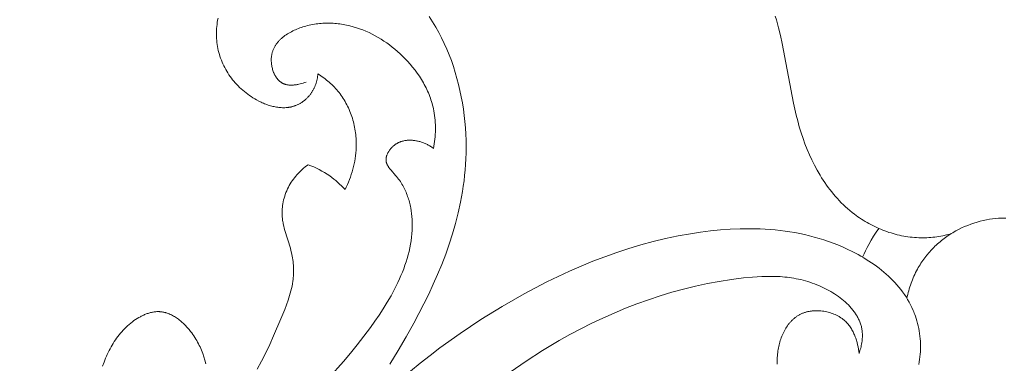
# Model space of a CAD drawing. Units: millimetres. Extents: x 5787 to 13714, y 5621 to 8839.
# Drawn here: x 7061 to 7128, y 7043 to 7066 of the extents above; entities that cross this region are included whole.
import ezdxf

# ---------------------------------------------------------------- set-up
doc = ezdxf.new("R2010")
doc.units = ezdxf.units.MM
doc.header["$PDMODE"] = 3
doc.layers.get('0').update_dxf_attribs({"lineweight": 13})
doc.layers.add('АИ_Деревянные конструкции', color=250, linetype='Continuous', lineweight=15)
doc.styles.add('style1', font='txt')
doc.dimstyles.new('1_2', dxfattribs={"dimtxt": 14, "dimasz": 6, "dimexe": 0, "dimexo": 0, "dimgap": 6, "dimtad": 1, "dimdec": 0, "dimtxsty": 'style1', "dimcen": 25, "dimclrd": 1, "dimclre": 1, "dimclrt": 1, "dimadec": 0, "dimazin": 0, "dimtfac": 1, "dimtdec": 0, "dimtmove": 0, "dimatfit": 3, "dimfxl": 1, "dimtfill": 1, "dimarcsym": 0})

# ---------------------------------------------------------------- blocks, each defined once
blk = doc.blocks.new('*D21')
at = {"layer": 'Defpoints', "color": 0, "lineweight": 50, "transparency": 16777216}
for p in [(7067.166, 8146.571), (6826.913, 5846.565), (7067.349, 5846.565)]:
    blk.add_point(p, dxfattribs=at)
at = {"layer": 'АИ_Деревянные конструкции', "color": 251, "lineweight": -2, "transparency": 16777216}
for p, q in [((7067.166, 8146.571), (6826.913, 8146.571)), ((6826.913, 8106.571), (6826.913, 5886.565)), ((7067.349, 5846.565), (6826.913, 5846.565))]:
    blk.add_line(p, q, dxfattribs=at)
at = {"layer": 'АИ_Деревянные конструкции', "color": 251, "lineweight": 50, "transparency": 16777216}
for points in [[(6820.246, 8106.571), (6833.58, 8106.571), (6826.913, 8146.571)], [(6820.246, 5886.565), (6833.58, 5886.565), (6826.913, 5846.565)]]:
    blk.add_solid(points, dxfattribs=at)
at = {"layer": 'АИ_Деревянные конструкции', "color": 251, "transparency": 16777216, "insert": (6791.567, 6996.568), "char_height": 40, "attachment_point": 5, "rotation": 90, "style": 'style1', "bg_fill": 3, "box_fill_scale": 1.1, "bg_fill_color": 256, "bg_fill_true_color": 13158600, "bg_fill_transparency": 0}
blk.add_mtext('2300', dxfattribs=at)
blk = doc.blocks.new('N.VRS_004_139_596')
at = {"color": 0, "linetype": 'ByBlock', "lineweight": -2}
for points in [[(-3.644, 55.109), (-3.908, 55.045), (-4.174, 54.989), (-4.442, 54.942), (-4.576, 54.923), (-4.711, 54.905), (-4.846, 54.89), (-4.982, 54.877), (-5.117, 54.867), (-5.253, 54.86), (-5.39, 54.855), (-5.526, 54.853), (-5.662, 54.853), (-5.798, 54.856), (-5.944, 54.863), (-6.09, 54.872), (-6.235, 54.885), (-6.381, 54.901), (-6.526, 54.92), (-6.671, 54.942), (-6.815, 54.967), (-6.96, 54.995), (-7.103, 55.026), (-7.246, 55.06), (-7.389, 55.096), (-7.531, 55.136), (-7.672, 55.178), (-7.813, 55.223), (-7.953, 55.27), (-8.091, 55.321), (-8.229, 55.373), (-8.367, 55.429), (-8.503, 55.487), (-8.638, 55.548), (-8.772, 55.611), (-8.904, 55.676), (-9.036, 55.744), (-9.166, 55.814), (-9.295, 55.887), (-9.422, 55.962), (-9.548, 56.039), (-9.673, 56.118), (-9.796, 56.2), (-9.917, 56.284), (-10.037, 56.37), (-10.155, 56.457), (-10.31, 56.578), (-10.461, 56.702), (-10.609, 56.829), (-10.755, 56.96), (-10.897, 57.094), (-11.036, 57.231), (-11.172, 57.372), (-11.305, 57.515), (-11.435, 57.661), (-11.562, 57.809), (-11.686, 57.961), (-11.807, 58.115), (-11.925, 58.271), (-12.04, 58.43), (-12.152, 58.591), (-12.261, 58.754), (-12.368, 58.92), (-12.471, 59.087), (-12.67, 59.427), (-12.857, 59.773), (-13.033, 60.126), (-13.199, 60.484), (-13.353, 60.845), (-13.496, 61.211), (-13.629, 61.579), (-13.759, 61.973), (-13.879, 62.37), (-13.989, 62.768), (-14.09, 63.168), (-14.271, 63.971), (-15.031, 68.02), (-15.15, 68.554), (-15.282, 69.085), (-15.429, 69.612), (-15.51, 69.873)], [(-46.475, 65.955), (-46.484, 65.867), (-46.496, 65.778), (-46.51, 65.69), (-46.528, 65.601), (-46.547, 65.513), (-46.57, 65.426), (-46.595, 65.34), (-46.623, 65.254), (-46.654, 65.169), (-46.688, 65.085), (-46.706, 65.044), (-46.724, 65.003), (-46.744, 64.962), (-46.764, 64.922), (-46.785, 64.882), (-46.807, 64.842), (-46.829, 64.803), (-46.852, 64.764), (-46.876, 64.726), (-46.901, 64.688), (-46.926, 64.65), (-46.952, 64.613), (-46.979, 64.578), (-47.006, 64.542), (-47.035, 64.507), (-47.063, 64.473), (-47.093, 64.439), (-47.123, 64.406), (-47.154, 64.373), (-47.185, 64.341), (-47.217, 64.309), (-47.25, 64.278), (-47.283, 64.248), (-47.317, 64.218), (-47.351, 64.189), (-47.386, 64.161), (-47.422, 64.133), (-47.458, 64.106), (-47.494, 64.08), (-47.531, 64.054), (-47.568, 64.029), (-47.606, 64.005), (-47.644, 63.982), (-47.682, 63.959), (-47.721, 63.938), (-47.761, 63.917), (-47.8, 63.896), (-47.84, 63.877), (-47.88, 63.858), (-47.921, 63.841), (-47.962, 63.824), (-48.003, 63.808), (-48.044, 63.793), (-48.086, 63.779), (-48.124, 63.766), (-48.162, 63.755), (-48.2, 63.744), (-48.239, 63.734), (-48.278, 63.725), (-48.316, 63.716), (-48.355, 63.709), (-48.395, 63.702), (-48.434, 63.695), (-48.473, 63.689), (-48.552, 63.68), (-48.632, 63.673), (-48.712, 63.669), (-48.792, 63.667), (-48.872, 63.668), (-48.953, 63.672), (-49.034, 63.677), (-49.115, 63.685), (-49.196, 63.696), (-49.277, 63.708), (-49.358, 63.722), (-49.439, 63.739), (-49.52, 63.758), (-49.601, 63.778), (-49.682, 63.801), (-49.762, 63.825), (-49.843, 63.851), (-49.923, 63.879), (-50.002, 63.908), (-50.081, 63.939), (-50.16, 63.972), (-50.238, 64.006), (-50.316, 64.041), (-50.47, 64.116), (-50.62, 64.196), (-50.746, 64.267), (-50.87, 64.342), (-50.991, 64.42), (-51.11, 64.5), (-51.226, 64.584), (-51.34, 64.67), (-51.452, 64.759), (-51.56, 64.851), (-51.666, 64.946), (-51.77, 65.043), (-51.87, 65.143), (-51.968, 65.245), (-52.063, 65.349), (-52.155, 65.456), (-52.244, 65.565), (-52.33, 65.676), (-52.413, 65.789), (-52.492, 65.904), (-52.569, 66.021), (-52.642, 66.14), (-52.712, 66.261), (-52.778, 66.383), (-52.841, 66.507), (-52.901, 66.633), (-52.957, 66.76), (-53.009, 66.889), (-53.058, 67.018), (-53.103, 67.15), (-53.144, 67.282), (-53.182, 67.415), (-53.215, 67.55), (-53.245, 67.685), (-53.27, 67.819), (-53.291, 67.953), (-53.309, 68.088), (-53.322, 68.223), (-53.332, 68.359), (-53.339, 68.496), (-53.342, 68.633), (-53.341, 68.769), (-53.336, 68.906), (-53.328, 69.043), (-53.317, 69.18), (-53.302, 69.317), (-53.283, 69.453), (-53.262, 69.589), (-53.236, 69.725)], [(-38.931, 69.838), (-38.707, 69.491), (-38.493, 69.135), (-38.29, 68.772), (-38.098, 68.402), (-37.917, 68.025), (-37.747, 67.642), (-37.588, 67.253), (-37.439, 66.859), (-37.301, 66.46), (-37.174, 66.057), (-37.056, 65.649), (-36.95, 65.239), (-36.853, 64.825), (-36.767, 64.408), (-36.691, 63.99), (-36.626, 63.57), (-36.57, 63.148), (-36.524, 62.726), (-36.488, 62.303), (-36.462, 61.88), (-36.446, 61.458), (-36.44, 61.037), (-36.443, 60.618), (-36.455, 60.2), (-36.475, 59.826), (-36.502, 59.453), (-36.537, 59.083), (-36.578, 58.714), (-36.627, 58.347), (-36.682, 57.982), (-36.745, 57.619), (-36.814, 57.257), (-36.97, 56.54), (-37.15, 55.829), (-37.353, 55.125), (-37.578, 54.428), (-37.822, 53.738), (-38.085, 53.053), (-38.365, 52.376), (-38.66, 51.704), (-38.971, 51.038), (-39.294, 50.379), (-39.974, 49.077), (-40.497, 48.138), (-41.04, 47.212), (-41.604, 46.3)], [(-47.274, 65.403), (-47.369, 65.369), (-47.466, 65.337), (-47.566, 65.307), (-47.667, 65.28), (-47.77, 65.256), (-47.822, 65.245), (-47.874, 65.235), (-47.926, 65.226), (-47.978, 65.219), (-48.03, 65.212), (-48.082, 65.207), (-48.134, 65.203), (-48.186, 65.2), (-48.238, 65.198), (-48.289, 65.198), (-48.34, 65.199), (-48.39, 65.202), (-48.44, 65.206), (-48.49, 65.212), (-48.514, 65.216), (-48.539, 65.22), (-48.563, 65.225), (-48.587, 65.229), (-48.611, 65.235), (-48.634, 65.241), (-48.658, 65.247), (-48.681, 65.254), (-48.704, 65.261), (-48.727, 65.268), (-48.75, 65.277), (-48.772, 65.285), (-48.794, 65.294), (-48.816, 65.304), (-48.838, 65.314), (-48.859, 65.325), (-48.886, 65.339), (-48.913, 65.355), (-48.939, 65.371), (-48.965, 65.388), (-48.99, 65.406), (-49.015, 65.424), (-49.039, 65.444), (-49.063, 65.464), (-49.087, 65.484), (-49.109, 65.506), (-49.132, 65.528), (-49.154, 65.551), (-49.176, 65.574), (-49.197, 65.599), (-49.217, 65.623), (-49.238, 65.649), (-49.257, 65.675), (-49.276, 65.701), (-49.295, 65.728), (-49.313, 65.756), (-49.331, 65.784), (-49.348, 65.813), (-49.365, 65.842), (-49.381, 65.871), (-49.397, 65.901), (-49.413, 65.932), (-49.427, 65.963), (-49.442, 65.994), (-49.455, 66.025), (-49.469, 66.057), (-49.494, 66.122), (-49.517, 66.188), (-49.537, 66.255), (-49.556, 66.323), (-49.573, 66.392), (-49.588, 66.461), (-49.6, 66.531), (-49.61, 66.601), (-49.618, 66.671), (-49.624, 66.741), (-49.628, 66.812), (-49.629, 66.882), (-49.629, 66.951), (-49.626, 67.02), (-49.62, 67.089), (-49.617, 67.122), (-49.613, 67.156), (-49.608, 67.19), (-49.603, 67.223), (-49.594, 67.272), (-49.583, 67.32), (-49.572, 67.368), (-49.559, 67.415), (-49.545, 67.461), (-49.53, 67.507), (-49.514, 67.552), (-49.496, 67.597), (-49.478, 67.641), (-49.458, 67.685), (-49.437, 67.727), (-49.415, 67.77), (-49.392, 67.811), (-49.369, 67.853), (-49.344, 67.893), (-49.318, 67.933), (-49.291, 67.972), (-49.263, 68.011), (-49.234, 68.049), (-49.204, 68.087), (-49.173, 68.124), (-49.142, 68.16), (-49.109, 68.196), (-49.076, 68.232), (-49.042, 68.266), (-49.007, 68.301), (-48.972, 68.334), (-48.935, 68.367), (-48.898, 68.4), (-48.86, 68.432), (-48.783, 68.494), (-48.702, 68.554), (-48.62, 68.612), (-48.535, 68.667), (-48.447, 68.721), (-48.358, 68.772), (-48.267, 68.821), (-48.175, 68.868), (-48.081, 68.913), (-47.985, 68.956), (-47.889, 68.997), (-47.791, 69.036), (-47.693, 69.072), (-47.594, 69.107), (-47.494, 69.139), (-47.394, 69.17), (-47.294, 69.199), (-47.177, 69.23), (-47.061, 69.258), (-46.945, 69.283), (-46.828, 69.306), (-46.712, 69.327), (-46.595, 69.345), (-46.479, 69.36), (-46.363, 69.373), (-46.247, 69.384), (-46.131, 69.392), (-46.015, 69.398), (-45.899, 69.401), (-45.784, 69.403), (-45.669, 69.401), (-45.553, 69.398), (-45.439, 69.392), (-45.324, 69.384), (-45.21, 69.374), (-45.096, 69.362), (-44.982, 69.348), (-44.869, 69.331), (-44.756, 69.313), (-44.643, 69.292), (-44.531, 69.269), (-44.419, 69.244), (-44.308, 69.218), (-44.086, 69.159), (-43.867, 69.092), (-43.65, 69.018), (-43.435, 68.937), (-43.222, 68.848), (-43.012, 68.754), (-42.804, 68.652), (-42.6, 68.545), (-42.398, 68.431), (-42.2, 68.311), (-42.005, 68.186), (-41.813, 68.055), (-41.626, 67.92), (-41.441, 67.779), (-41.261, 67.633), (-41.085, 67.483), (-40.913, 67.329), (-40.746, 67.17), (-40.583, 67.007), (-40.402, 66.817), (-40.227, 66.621), (-40.06, 66.421), (-39.899, 66.216), (-39.746, 66.008), (-39.6, 65.795), (-39.462, 65.578), (-39.396, 65.468), (-39.332, 65.357), (-39.271, 65.245), (-39.211, 65.132), (-39.154, 65.018), (-39.099, 64.904), (-39.046, 64.788), (-38.996, 64.672), (-38.948, 64.555), (-38.902, 64.437), (-38.859, 64.318), (-38.818, 64.199), (-38.779, 64.078), (-38.744, 63.957), (-38.71, 63.836), (-38.68, 63.713), (-38.652, 63.59), (-38.626, 63.466), (-38.598, 63.308), (-38.574, 63.149), (-38.554, 62.99), (-38.539, 62.83), (-38.527, 62.669), (-38.519, 62.508), (-38.516, 62.346), (-38.516, 62.185), (-38.52, 62.023), (-38.527, 61.862), (-38.538, 61.7), (-38.553, 61.54), (-38.571, 61.379), (-38.593, 61.22), (-38.618, 61.061), (-38.646, 60.903)], [(-44.637, 58.123), (-44.556, 58.289), (-44.478, 58.456), (-44.405, 58.626), (-44.335, 58.798), (-44.27, 58.971), (-44.21, 59.147), (-44.154, 59.324), (-44.104, 59.502), (-44.057, 59.682), (-44.016, 59.864), (-43.98, 60.046), (-43.95, 60.23), (-43.924, 60.415), (-43.904, 60.601), (-43.89, 60.788), (-43.881, 60.975), (-43.878, 61.1), (-43.878, 61.224), (-43.88, 61.349), (-43.885, 61.474), (-43.893, 61.599), (-43.903, 61.724), (-43.915, 61.848), (-43.93, 61.973), (-43.948, 62.097), (-43.968, 62.221), (-43.991, 62.344), (-44.016, 62.467), (-44.043, 62.589), (-44.074, 62.711), (-44.106, 62.831), (-44.141, 62.951), (-44.179, 63.071), (-44.219, 63.189), (-44.262, 63.306), (-44.307, 63.422), (-44.355, 63.537), (-44.405, 63.651), (-44.458, 63.763), (-44.513, 63.874), (-44.571, 63.983), (-44.631, 64.091), (-44.693, 64.198), (-44.758, 64.302), (-44.826, 64.405), (-44.896, 64.506), (-44.969, 64.606), (-45.044, 64.703), (-45.119, 64.796), (-45.197, 64.887), (-45.277, 64.975), (-45.359, 65.062), (-45.443, 65.148), (-45.529, 65.231), (-45.617, 65.312), (-45.706, 65.391), (-45.798, 65.468), (-45.89, 65.544), (-45.985, 65.617), (-46.08, 65.689), (-46.177, 65.758), (-46.275, 65.826), (-46.375, 65.892), (-46.475, 65.955)], [(-38.646, 60.903), (-38.694, 60.94), (-38.743, 60.976), (-38.793, 61.011), (-38.843, 61.044), (-38.894, 61.076), (-38.946, 61.108), (-38.999, 61.138), (-39.053, 61.167), (-39.107, 61.194), (-39.162, 61.221), (-39.218, 61.246), (-39.274, 61.27), (-39.331, 61.292), (-39.389, 61.314), (-39.448, 61.334), (-39.507, 61.353), (-39.562, 61.369), (-39.618, 61.385), (-39.674, 61.399), (-39.731, 61.411), (-39.788, 61.423), (-39.845, 61.433), (-39.903, 61.442), (-39.961, 61.45), (-40.019, 61.456), (-40.077, 61.461), (-40.135, 61.465), (-40.193, 61.467), (-40.252, 61.467), (-40.31, 61.466), (-40.368, 61.463), (-40.426, 61.459), (-40.483, 61.453), (-40.541, 61.445), (-40.598, 61.435), (-40.654, 61.424), (-40.711, 61.411), (-40.766, 61.396), (-40.822, 61.379), (-40.849, 61.37), (-40.876, 61.361), (-40.903, 61.351), (-40.93, 61.34), (-40.957, 61.329), (-40.984, 61.317), (-41.01, 61.305), (-41.036, 61.293), (-41.062, 61.28), (-41.088, 61.266), (-41.114, 61.252), (-41.139, 61.237), (-41.165, 61.222), (-41.19, 61.206), (-41.214, 61.19), (-41.239, 61.173), (-41.263, 61.156), (-41.287, 61.138), (-41.319, 61.113), (-41.351, 61.086), (-41.382, 61.059), (-41.413, 61.031), (-41.443, 61.002), (-41.472, 60.972), (-41.5, 60.942), (-41.528, 60.911), (-41.555, 60.879), (-41.581, 60.846), (-41.606, 60.813), (-41.63, 60.78), (-41.654, 60.746), (-41.676, 60.711), (-41.697, 60.676), (-41.717, 60.641), (-41.736, 60.605), (-41.754, 60.569), (-41.77, 60.533), (-41.786, 60.496), (-41.8, 60.46), (-41.812, 60.423), (-41.818, 60.405), (-41.824, 60.387), (-41.829, 60.368), (-41.833, 60.35), (-41.838, 60.332), (-41.842, 60.313), (-41.845, 60.295), (-41.848, 60.277), (-41.851, 60.259), (-41.854, 60.24), (-41.856, 60.222), (-41.857, 60.204), (-41.858, 60.186), (-41.859, 60.168), (-41.859, 60.15), (-41.859, 60.132), (-41.859, 60.114), (-41.858, 60.097), (-41.856, 60.079), (-41.855, 60.062), (-41.852, 60.045), (-41.85, 60.028), (-41.847, 60.012), (-41.843, 59.995), (-41.84, 59.979), (-41.835, 59.962), (-41.831, 59.946), (-41.826, 59.93), (-41.82, 59.914), (-41.815, 59.898), (-41.809, 59.882), (-41.803, 59.866), (-41.796, 59.85), (-41.789, 59.834), (-41.774, 59.803), (-41.758, 59.771), (-41.741, 59.74), (-41.723, 59.71), (-41.703, 59.679), (-41.683, 59.649), (-41.662, 59.619), (-41.641, 59.589), (-41.618, 59.559), (-41.571, 59.499), (-41.522, 59.44), (-41.209, 59.083), (-41.141, 59.001), (-41.075, 58.917), (-41.012, 58.832), (-40.951, 58.747), (-40.892, 58.66), (-40.836, 58.573), (-40.782, 58.484), (-40.731, 58.395), (-40.681, 58.305), (-40.634, 58.214), (-40.59, 58.123), (-40.547, 58.031), (-40.506, 57.938), (-40.468, 57.845), (-40.431, 57.75), (-40.397, 57.656), (-40.364, 57.561), (-40.334, 57.465), (-40.305, 57.369), (-40.279, 57.273), (-40.254, 57.176), (-40.231, 57.079), (-40.21, 56.981), (-40.19, 56.884), (-40.157, 56.688), (-40.13, 56.491), (-40.109, 56.294), (-40.095, 56.097), (-40.089, 55.976), (-40.085, 55.854), (-40.084, 55.733), (-40.085, 55.613), (-40.092, 55.371), (-40.108, 55.13), (-40.132, 54.889), (-40.163, 54.649), (-40.202, 54.41), (-40.248, 54.171), (-40.302, 53.933), (-40.362, 53.696), (-40.428, 53.46), (-40.501, 53.224), (-40.58, 52.989), (-40.665, 52.756), (-40.755, 52.523), (-40.851, 52.292), (-40.951, 52.061), (-41.057, 51.832), (-41.167, 51.604), (-41.282, 51.378), (-41.523, 50.929), (-41.78, 50.485), (-42.049, 50.048), (-42.328, 49.618), (-42.617, 49.195), (-42.913, 48.779), (-43.358, 48.182), (-43.812, 47.6), (-44.275, 47.032), (-44.746, 46.476), (-45.705, 45.394)], [(-50.59, 45.942), (-50.292, 46.495), (-50.009, 47.057), (-49.738, 47.628), (-49.478, 48.204), (-48.976, 49.372), (-48.721, 49.993), (-48.6, 50.305), (-48.488, 50.62), (-48.436, 50.778), (-48.387, 50.937), (-48.341, 51.096), (-48.298, 51.257), (-48.26, 51.418), (-48.226, 51.58), (-48.196, 51.743), (-48.171, 51.906), (-48.156, 52.027), (-48.144, 52.147), (-48.135, 52.268), (-48.128, 52.39), (-48.125, 52.511), (-48.123, 52.633), (-48.125, 52.755), (-48.129, 52.877), (-48.136, 52.999), (-48.146, 53.121), (-48.158, 53.242), (-48.174, 53.364), (-48.191, 53.485), (-48.212, 53.605), (-48.235, 53.725), (-48.261, 53.845), (-48.298, 53.998), (-48.338, 54.15), (-48.708, 55.349), (-48.749, 55.499), (-48.787, 55.65), (-48.82, 55.801), (-48.835, 55.877), (-48.848, 55.953), (-48.86, 56.03), (-48.871, 56.106), (-48.88, 56.183), (-48.887, 56.26), (-48.892, 56.324), (-48.895, 56.388), (-48.897, 56.453), (-48.898, 56.517), (-48.898, 56.582), (-48.897, 56.646), (-48.894, 56.711), (-48.89, 56.776), (-48.886, 56.841), (-48.88, 56.905), (-48.864, 57.035), (-48.844, 57.164), (-48.82, 57.292), (-48.791, 57.42), (-48.758, 57.547), (-48.721, 57.673), (-48.679, 57.798), (-48.633, 57.921), (-48.584, 58.042), (-48.53, 58.162), (-48.472, 58.28), (-48.412, 58.393), (-48.348, 58.504), (-48.28, 58.613), (-48.209, 58.72), (-48.135, 58.824), (-48.058, 58.926), (-47.978, 59.026), (-47.895, 59.123), (-47.809, 59.217), (-47.72, 59.31), (-47.629, 59.399), (-47.536, 59.486), (-47.441, 59.57), (-47.343, 59.651), (-47.243, 59.73), (-47.142, 59.806)], [(-47.142, 59.806), (-46.949, 59.732), (-46.758, 59.652), (-46.569, 59.565), (-46.384, 59.473), (-46.201, 59.374), (-46.022, 59.27), (-45.846, 59.159), (-45.674, 59.043), (-45.534, 58.941), (-45.396, 58.835), (-45.261, 58.725), (-45.13, 58.611), (-45.002, 58.494), (-44.877, 58.374), (-44.755, 58.25), (-44.637, 58.123)], [(-0.002, 56.192), (-0.097, 56.191), (-0.194, 56.188), (-0.391, 56.178), (-0.592, 56.16), (-0.796, 56.136), (-1.004, 56.105), (-1.213, 56.067), (-1.423, 56.022), (-1.635, 55.97), (-1.847, 55.912), (-2.059, 55.847), (-2.27, 55.775), (-2.48, 55.697), (-2.687, 55.612), (-2.893, 55.52), (-3.094, 55.422), (-3.293, 55.317), (-3.395, 55.26), (-3.497, 55.2), (-3.597, 55.139), (-3.696, 55.076), (-3.794, 55.011), (-3.89, 54.945), (-3.985, 54.877), (-4.079, 54.807), (-4.171, 54.736), (-4.262, 54.664), (-4.352, 54.589), (-4.44, 54.514), (-4.527, 54.437), (-4.612, 54.358), (-4.696, 54.278), (-4.779, 54.197), (-4.939, 54.03), (-5.093, 53.858), (-5.241, 53.681), (-5.382, 53.499), (-5.517, 53.313), (-5.645, 53.123), (-5.706, 53.026), (-5.766, 52.928), (-5.823, 52.83), (-5.88, 52.73), (-5.942, 52.614), (-6.003, 52.496), (-6.061, 52.377), (-6.116, 52.257), (-6.169, 52.137), (-6.22, 52.015), (-6.268, 51.892), (-6.315, 51.768), (-6.358, 51.644), (-6.4, 51.519), (-6.439, 51.393), (-6.475, 51.267), (-6.51, 51.14), (-6.542, 51.012), (-6.572, 50.884), (-6.599, 50.756)], [(-0.002, 56.192), (0.094, 56.191)], [(-9.833, 47.002), (-9.851, 47.153), (-9.874, 47.305), (-9.901, 47.458), (-9.934, 47.61), (-9.971, 47.761), (-9.992, 47.836), (-10.014, 47.911), (-10.037, 47.986), (-10.062, 48.06), (-10.089, 48.133), (-10.117, 48.206), (-10.146, 48.278), (-10.178, 48.349), (-10.21, 48.419), (-10.245, 48.488), (-10.281, 48.557), (-10.318, 48.624), (-10.358, 48.69), (-10.399, 48.755), (-10.442, 48.819), (-10.487, 48.881), (-10.534, 48.942), (-10.582, 49.001), (-10.633, 49.059), (-10.685, 49.116), (-10.74, 49.17), (-10.796, 49.223), (-10.832, 49.255), (-10.868, 49.286), (-10.906, 49.316), (-10.944, 49.346), (-10.983, 49.375), (-11.022, 49.403), (-11.062, 49.43), (-11.103, 49.457), (-11.144, 49.483), (-11.186, 49.509), (-11.229, 49.533), (-11.272, 49.557), (-11.315, 49.58), (-11.36, 49.603), (-11.404, 49.624), (-11.449, 49.645), (-11.541, 49.685), (-11.634, 49.721), (-11.728, 49.755), (-11.824, 49.785), (-11.921, 49.812), (-12.018, 49.836), (-12.117, 49.857), (-12.216, 49.875), (-12.316, 49.889), (-12.416, 49.901), (-12.516, 49.908), (-12.615, 49.913), (-12.715, 49.914), (-12.814, 49.912), (-12.864, 49.91), (-12.913, 49.906), (-12.962, 49.902), (-13.011, 49.897), (-13.06, 49.892), (-13.108, 49.885), (-13.156, 49.877), (-13.204, 49.869), (-13.252, 49.86), (-13.299, 49.849), (-13.346, 49.838), (-13.392, 49.826), (-13.438, 49.814), (-13.484, 49.8), (-13.529, 49.785), (-13.574, 49.769), (-13.619, 49.753), (-13.662, 49.736), (-13.706, 49.717), (-13.748, 49.698), (-13.792, 49.677), (-13.834, 49.656), (-13.877, 49.633), (-13.918, 49.61), (-13.959, 49.585), (-13.999, 49.56), (-14.039, 49.534), (-14.078, 49.507), (-14.117, 49.479), (-14.155, 49.45), (-14.192, 49.42), (-14.229, 49.39), (-14.265, 49.359), (-14.301, 49.327), (-14.336, 49.294), (-14.37, 49.261), (-14.404, 49.227), (-14.437, 49.192), (-14.47, 49.156), (-14.502, 49.12), (-14.534, 49.083), (-14.565, 49.046), (-14.625, 48.968), (-14.683, 48.889), (-14.738, 48.807), (-14.792, 48.723), (-14.842, 48.637), (-14.891, 48.549), (-14.937, 48.459), (-14.981, 48.368), (-15.023, 48.275), (-15.062, 48.18), (-15.099, 48.085), (-15.133, 47.987), (-15.166, 47.889), (-15.195, 47.79), (-15.223, 47.69), (-15.248, 47.589), (-15.271, 47.488), (-15.292, 47.386), (-15.31, 47.284), (-15.327, 47.182), (-15.34, 47.079), (-15.353, 46.966), (-15.363, 46.853), (-15.369, 46.739), (-15.374, 46.626), (-15.375, 46.514), (-15.374, 46.401), (-15.369, 46.289)], [(-5.792, 46.267), (-5.761, 46.438), (-5.734, 46.611), (-5.712, 46.785), (-5.696, 46.959), (-5.684, 47.135), (-5.677, 47.311), (-5.675, 47.487), (-5.678, 47.663), (-5.686, 47.84), (-5.698, 48.016), (-5.716, 48.191), (-5.738, 48.366), (-5.764, 48.539), (-5.796, 48.712), (-5.832, 48.883), (-5.872, 49.053), (-5.918, 49.22), (-5.967, 49.386), (-6.022, 49.55), (-6.057, 49.648), (-6.094, 49.745), (-6.132, 49.842), (-6.172, 49.937), (-6.257, 50.125), (-6.347, 50.31), (-6.444, 50.491), (-6.547, 50.669), (-6.655, 50.843), (-6.768, 51.014), (-6.886, 51.181), (-7.01, 51.345), (-7.138, 51.505), (-7.271, 51.662), (-7.409, 51.815), (-7.551, 51.965), (-7.697, 52.112), (-7.847, 52.255), (-8, 52.395), (-8.158, 52.531), (-8.318, 52.664), (-8.482, 52.794), (-8.649, 52.92), (-8.819, 53.043), (-8.991, 53.162), (-9.166, 53.279), (-9.344, 53.392), (-9.523, 53.501), (-9.705, 53.608), (-9.888, 53.711), (-10.259, 53.907), (-10.635, 54.091), (-10.948, 54.232), (-11.262, 54.365), (-11.579, 54.49), (-11.898, 54.606), (-12.219, 54.714), (-12.542, 54.814), (-12.867, 54.906), (-13.193, 54.991), (-13.521, 55.068), (-13.85, 55.138), (-14.181, 55.201), (-14.513, 55.257), (-14.846, 55.306), (-15.18, 55.348), (-15.515, 55.383), (-15.85, 55.412), (-16.187, 55.435), (-16.524, 55.452), (-17.199, 55.468), (-17.875, 55.461), (-18.551, 55.432), (-19.226, 55.384), (-19.9, 55.317), (-20.571, 55.231), (-21.239, 55.13), (-22.09, 54.976), (-22.934, 54.799), (-23.771, 54.598), (-24.601, 54.374), (-25.424, 54.128), (-26.239, 53.861), (-27.047, 53.573), (-27.849, 53.266), (-28.642, 52.94), (-29.429, 52.597), (-30.208, 52.236), (-30.98, 51.858), (-31.744, 51.466), (-32.501, 51.058), (-33.251, 50.637), (-33.993, 50.202), (-35.431, 49.311), (-36.837, 48.372), (-38.21, 47.387), (-38.882, 46.878), (-39.546, 46.356), (-40.2, 45.824)], [(-9.595, 53.544), (-9.499, 53.762), (-9.398, 53.977), (-9.293, 54.191), (-9.182, 54.402), (-9.026, 54.681), (-8.861, 54.956), (-8.688, 55.225), (-8.507, 55.489)], [(-9.833, 47.002), (-9.804, 47.093), (-9.776, 47.184), (-9.75, 47.277), (-9.726, 47.37), (-9.703, 47.464), (-9.683, 47.559), (-9.665, 47.654), (-9.649, 47.749), (-9.635, 47.844), (-9.624, 47.939), (-9.616, 48.035), (-9.611, 48.13), (-9.609, 48.225), (-9.61, 48.319), (-9.612, 48.366), (-9.615, 48.413), (-9.618, 48.459), (-9.623, 48.506), (-9.631, 48.573), (-9.641, 48.639), (-9.652, 48.705), (-9.666, 48.771), (-9.681, 48.836), (-9.698, 48.901), (-9.717, 48.965), (-9.738, 49.029), (-9.76, 49.092), (-9.784, 49.155), (-9.81, 49.218), (-9.837, 49.279), (-9.865, 49.341), (-9.895, 49.402), (-9.927, 49.462), (-9.96, 49.522), (-9.995, 49.581), (-10.031, 49.64), (-10.068, 49.698), (-10.107, 49.756), (-10.147, 49.813), (-10.188, 49.869), (-10.231, 49.925), (-10.274, 49.981), (-10.319, 50.036), (-10.365, 50.09), (-10.461, 50.197), (-10.561, 50.301), (-10.665, 50.403), (-10.773, 50.503), (-10.884, 50.6), (-10.999, 50.695), (-11.117, 50.787), (-11.238, 50.876), (-11.362, 50.962), (-11.488, 51.046), (-11.616, 51.127), (-11.746, 51.205), (-11.877, 51.281), (-12.011, 51.353), (-12.145, 51.423), (-12.281, 51.489), (-12.417, 51.552), (-12.553, 51.613), (-12.69, 51.67), (-12.846, 51.731), (-13.001, 51.788), (-13.157, 51.841), (-13.312, 51.89), (-13.468, 51.935), (-13.623, 51.977), (-13.779, 52.016), (-13.935, 52.051), (-14.09, 52.082), (-14.246, 52.111), (-14.402, 52.136), (-14.557, 52.158), (-14.713, 52.178), (-14.869, 52.194), (-15.18, 52.22), (-15.491, 52.235), (-15.803, 52.241), (-16.114, 52.239), (-16.425, 52.229), (-16.735, 52.212), (-17.046, 52.189), (-17.666, 52.129), (-18.482, 52.026), (-19.296, 51.899), (-20.106, 51.748), (-20.913, 51.574), (-21.716, 51.378), (-22.514, 51.159), (-23.307, 50.919), (-24.095, 50.658), (-24.877, 50.377), (-25.652, 50.076), (-26.42, 49.756), (-27.181, 49.418), (-27.934, 49.061), (-28.679, 48.687), (-29.415, 48.297), (-30.141, 47.889), (-31.275, 47.211), (-32.384, 46.494), (-33.467, 45.741)], [(-61.047, 46.161), (-60.951, 46.428), (-60.846, 46.691), (-60.79, 46.821), (-60.733, 46.95), (-60.673, 47.078), (-60.61, 47.205), (-60.546, 47.33), (-60.478, 47.454), (-60.409, 47.576), (-60.337, 47.696), (-60.262, 47.815), (-60.184, 47.932), (-60.104, 48.047), (-60.021, 48.16), (-59.936, 48.271), (-59.847, 48.38), (-59.755, 48.487), (-59.661, 48.591), (-59.563, 48.693), (-59.462, 48.792), (-59.358, 48.889), (-59.251, 48.983), (-59.14, 49.074), (-59.026, 49.163), (-58.924, 49.238), (-58.819, 49.31), (-58.711, 49.38), (-58.602, 49.446), (-58.491, 49.508), (-58.435, 49.538), (-58.378, 49.567), (-58.322, 49.594), (-58.264, 49.621), (-58.207, 49.646), (-58.149, 49.67), (-58.091, 49.693), (-58.033, 49.714), (-57.974, 49.734), (-57.916, 49.752), (-57.857, 49.77), (-57.798, 49.785), (-57.739, 49.799), (-57.68, 49.812), (-57.621, 49.823), (-57.561, 49.832), (-57.502, 49.839), (-57.443, 49.845), (-57.384, 49.849), (-57.325, 49.851), (-57.266, 49.851), (-57.207, 49.849), (-57.169, 49.846), (-57.131, 49.843), (-57.094, 49.839), (-57.056, 49.835), (-57.018, 49.829), (-56.981, 49.823), (-56.943, 49.816), (-56.906, 49.808), (-56.869, 49.8), (-56.832, 49.79), (-56.795, 49.78), (-56.758, 49.77), (-56.721, 49.758), (-56.684, 49.746), (-56.611, 49.72), (-56.539, 49.691), (-56.467, 49.66), (-56.395, 49.626), (-56.325, 49.59), (-56.255, 49.551), (-56.185, 49.511), (-56.116, 49.468), (-56.048, 49.423), (-55.981, 49.377), (-55.915, 49.328), (-55.849, 49.278), (-55.785, 49.226), (-55.721, 49.173), (-55.658, 49.118), (-55.596, 49.061), (-55.535, 49.004), (-55.476, 48.945), (-55.417, 48.885), (-55.359, 48.824), (-55.303, 48.762), (-55.194, 48.636), (-55.09, 48.507), (-55.013, 48.406), (-54.94, 48.305), (-54.87, 48.202), (-54.802, 48.099), (-54.738, 47.994), (-54.676, 47.888), (-54.617, 47.781), (-54.56, 47.674), (-54.506, 47.565), (-54.454, 47.456), (-54.404, 47.345), (-54.357, 47.234), (-54.312, 47.122), (-54.27, 47.01), (-54.19, 46.783), (-54.118, 46.553), (-54.053, 46.321)]]:
    blk.add_lwpolyline(points, dxfattribs=at)

msp = doc.modelspace()

# ---------------------------------------------------------------- dimensions: what is measured, and where the dimension line sits
at = {"layer": 'АИ_Деревянные конструкции'}
dim = msp.add_linear_dim(base=(6826.913, 5846.565), p1=(7067.166, 8146.571), p2=(7067.349, 5846.565), angle=90, dimstyle='1_2', override={"dimtxt": 40, "dimasz": 40, "dimgap": 15, "dimrnd": 1, "dimclrd": 251, "dimclre": 251, "dimclrt": 251, "dimfxl": 30}, dxfattribs=at)
dim.commit()
dim.dimension.update_dxf_attribs({"geometry": '*D21', "text_midpoint": (6791.567, 6996.568)})

# ---------------------------------------------------------------- next in the draw order: block references
msp.add_blockref('N.VRS_004_139_596', (7127.848, 6996.57, -2008.869))

doc.saveas('drawing.dxf')
